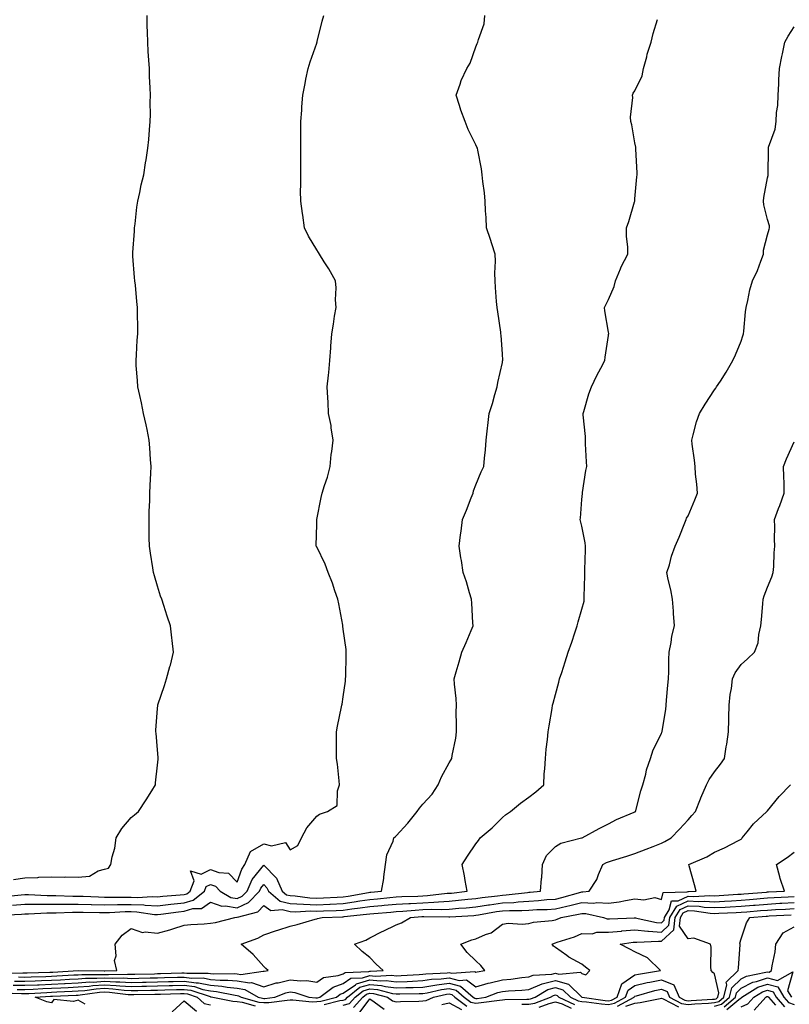
# Model space of a CAD drawing. Units: inches. Extents: x 902483 to 905123, y 7348058 to 7350698.
# Drawn here: x 904316 to 904606, y 7348569 to 7348940 of the extents above; entities that cross this region are included whole.
import ezdxf

# ---------------------------------------------------------------- set-up
doc = ezdxf.new("R2010")
doc.units = ezdxf.units.IN
doc.header["$MEASUREMENT"] = 0
doc.layers.add('Contour_90247348', color=7, linetype='Continuous', true_color=0x0eaaf1)

msp = doc.modelspace()

# ---------------------------------------------------------------- linework, layer by layer
at = {"layer": 'Contour_90247348'}
for points in [[(904310.15, 7348609.82, 3364), (904316.59, 7348610.46, 3364), (904318.05, 7348610.57, 3364), (904319.4, 7348610.57, 3364), (904326.41, 7348610.28, 3364), (904328.05, 7348610.29, 3364), (904329.68, 7348610.29, 3364), (904336.11, 7348609.98, 3364), (904338.05, 7348609.98, 3364), (904340.04, 7348609.93, 3364), (904345.8, 7348609.67, 3364), (904348.05, 7348609.62, 3364), (904350.32, 7348609.65, 3364), (904355.69, 7348609.56, 3364), (904358.05, 7348609.6, 3364), (904360.47, 7348609.5, 3364), (904365.97, 7348609.84, 3364), (904368.05, 7348609.73, 3364), (904370.02, 7348609.95, 3364), (904376.58, 7348610.45, 3364), (904378.05, 7348610.6, 3364), (904379.07, 7348610.9, 3364), (904380.31, 7348611.92, 3364), (904381.83, 7348615.7, 3364), (904380.5, 7348619.47, 3364), (904384.46, 7348618.33, 3364), (904388.05, 7348619.98, 3364), (904391.1, 7348618.87, 3364), (904394.82, 7348618.69, 3364), (904398.05, 7348615.24, 3364), (904399.76, 7348620.21, 3364), (904401.01, 7348621.92, 3364), (904403.14, 7348626.83, 3364), (904408.05, 7348629.76, 3364), (904411.02, 7348628.95, 3364), (904416.28, 7348630.15, 3364), (904418.05, 7348627.46, 3364), (904420.89, 7348629.08, 3364), (904422.27, 7348631.92, 3364), (904424.28, 7348635.69, 3364), (904428.05, 7348640.15, 3364), (904429.09, 7348640.88, 3364), (904432.14, 7348641.92, 3364), (904435.78, 7348644.19, 3364), (904435.83, 7348649.7, 3364), (904436.69, 7348651.92, 3364), (904436.48, 7348653.49, 3364), (904435.86, 7348659.73, 3364), (904435.55, 7348661.92, 3364), (904435.54, 7348664.43, 3364), (904435.49, 7348669.36, 3364), (904435.49, 7348671.92, 3364), (904435.9, 7348674.07, 3364), (904437.45, 7348681.32, 3364), (904437.57, 7348681.92, 3364), (904437.65, 7348682.32, 3364), (904438.05, 7348685.07, 3364), (904438.9, 7348691.07, 3364), (904438.96, 7348691.92, 3364), (904438.97, 7348692.84, 3364), (904439.16, 7348700.81, 3364), (904439.17, 7348701.92, 3364), (904439.13, 7348703, 3364), (904438.05, 7348710.66, 3364), (904437.9, 7348711.77, 3364), (904437.87, 7348711.92, 3364), (904437.84, 7348712.13, 3364), (904436.36, 7348720.23, 3364), (904436.02, 7348721.92, 3364), (904434.9, 7348725.07, 3364), (904434.04, 7348727.91, 3364), (904432.35, 7348731.92, 3364), (904431.29, 7348735.16, 3364), (904428.05, 7348741.6, 3364), (904427.95, 7348741.82, 3364), (904427.9, 7348741.92, 3364), (904427.89, 7348742.08, 3364), (904428.05, 7348750.16, 3364), (904428.09, 7348751.88, 3364), (904428.09, 7348751.92, 3364), (904428.1, 7348751.97, 3364), (904429.75, 7348760.22, 3364), (904430.07, 7348761.92, 3364), (904430.96, 7348764.83, 3364), (904432.1, 7348767.87, 3364), (904433.11, 7348771.92, 3364), (904433.55, 7348776.42, 3364), (904433.74, 7348777.61, 3364), (904434.23, 7348781.92, 3364), (904433.5, 7348786.47, 3364), (904433.47, 7348787.34, 3364), (904432.5, 7348791.92, 3364), (904432.31, 7348796.18, 3364), (904432.21, 7348797.76, 3364), (904432.01, 7348801.92, 3364), (904432.44, 7348806.31, 3364), (904432.65, 7348807.32, 3364), (904433, 7348811.92, 3364), (904433.34, 7348816.63, 3364), (904433.37, 7348817.24, 3364), (904433.7, 7348821.92, 3364), (904434.4, 7348825.57, 3364), (904434.76, 7348828.63, 3364), (904435.33, 7348831.92, 3364), (904435.17, 7348834.8, 3364), (904435.37, 7348839.24, 3364), (904435.17, 7348841.92, 3364), (904432.56, 7348846.43, 3364), (904430.9, 7348849.07, 3364), (904429.15, 7348851.92, 3364), (904428.71, 7348852.58, 3364), (904428.05, 7348853.63, 3364), (904424.95, 7348858.82, 3364), (904423.49, 7348861.92, 3364), (904422.77, 7348866.64, 3364), (904422.69, 7348867.28, 3364), (904422.01, 7348871.92, 3364), (904421.99, 7348875.86, 3364), (904422.02, 7348877.95, 3364), (904422.01, 7348881.92, 3364), (904422.02, 7348885.89, 3364), (904422.03, 7348887.94, 3364), (904422.06, 7348891.92, 3364), (904422.07, 7348895.94, 3364), (904422.07, 7348897.9, 3364), (904422.08, 7348901.92, 3364), (904422.39, 7348906.26, 3364), (904422.46, 7348907.51, 3364), (904422.77, 7348911.92, 3364), (904423.65, 7348916.32, 3364), (904424.01, 7348917.88, 3364), (904424.85, 7348921.92, 3364), (904425.55, 7348924.42, 3364), (904428.05, 7348931.52, 3364), (904428.15, 7348931.82, 3364), (904428.19, 7348931.92, 3364), (904428.24, 7348932.11, 3364), (904430.12, 7348939.85, 3364), (904430.76, 7348941.92, 3364)], [(904313.39, 7348606.58, 3363), (904318.05, 7348606.92, 3363), (904323.02, 7348606.95, 3363), (904323.08, 7348606.95, 3363), (904328.05, 7348606.98, 3363), (904332.99, 7348606.98, 3363), (904333.1, 7348606.97, 3363), (904338.05, 7348606.97, 3363), (904342.97, 7348606.84, 3363), (904343.13, 7348606.84, 3363), (904348.05, 7348606.71, 3363), (904352.93, 7348606.8, 3363), (904353.16, 7348606.81, 3363), (904358.05, 7348606.9, 3363), (904362.83, 7348606.7, 3363), (904363.35, 7348606.62, 3363), (904368.05, 7348606.38, 3363), (904373.05, 7348606.92, 3363), (904378.05, 7348607.43, 3363), (904381.51, 7348608.46, 3363), (904385.7, 7348611.92, 3363), (904386.37, 7348613.6, 3363), (904388.05, 7348614.37, 3363), (904389.85, 7348613.72, 3363), (904391.59, 7348611.92, 3363), (904395.64, 7348609.51, 3363), (904398.05, 7348609.09, 3363), (904399.97, 7348610, 3363), (904401.78, 7348611.92, 3363), (904403.77, 7348616.2, 3363), (904408.05, 7348621.62, 3363), (904412.9, 7348616.77, 3363), (904415.01, 7348611.92, 3363), (904416.65, 7348610.52, 3363), (904418.05, 7348610.17, 3363), (904419.89, 7348610.08, 3363), (904425.44, 7348609.31, 3363), (904428.05, 7348609.21, 3363), (904430.63, 7348609.34, 3363), (904435.78, 7348609.65, 3363), (904438.05, 7348609.77, 3363), (904439.94, 7348610.03, 3363), (904447.54, 7348611.41, 3363), (904448.05, 7348611.49, 3363), (904448.45, 7348611.52, 3363), (904452.49, 7348611.92, 3363), (904453.33, 7348616.64, 3363), (904453.35, 7348617.22, 3363), (904454.02, 7348621.92, 3363), (904454.44, 7348625.53, 3363), (904456.83, 7348630.7, 3363), (904457.11, 7348631.92, 3363), (904457.66, 7348632.31, 3363), (904458.05, 7348632.71, 3363), (904462.44, 7348637.53, 3363), (904465.89, 7348641.92, 3363), (904466.8, 7348643.17, 3363), (904468.05, 7348644.64, 3363), (904471.53, 7348648.44, 3363), (904473.85, 7348651.92, 3363), (904475.07, 7348654.9, 3363), (904478.05, 7348660.21, 3363), (904478.68, 7348661.29, 3363), (904479.02, 7348661.92, 3363), (904479.15, 7348663.02, 3363), (904480.48, 7348669.49, 3363), (904480.71, 7348671.92, 3363), (904480.82, 7348674.69, 3363), (904480.69, 7348679.28, 3363), (904480.81, 7348681.92, 3363), (904480.67, 7348684.54, 3363), (904480.04, 7348689.93, 3363), (904479.92, 7348691.92, 3363), (904480.68, 7348694.55, 3363), (904481.71, 7348698.26, 3363), (904482.79, 7348701.92, 3363), (904484.38, 7348705.59, 3363), (904486.28, 7348710.15, 3363), (904487.03, 7348711.92, 3363), (904486.96, 7348713.01, 3363), (904486.5, 7348720.37, 3363), (904486.4, 7348721.92, 3363), (904485.64, 7348724.33, 3363), (904484.56, 7348728.43, 3363), (904483.27, 7348731.92, 3363), (904482.58, 7348736.45, 3363), (904482.44, 7348737.53, 3363), (904481.79, 7348741.92, 3363), (904482.32, 7348746.19, 3363), (904482.47, 7348747.5, 3363), (904483.03, 7348751.92, 3363), (904484.5, 7348755.47, 3363), (904486.32, 7348760.19, 3363), (904487.01, 7348761.92, 3363), (904487.23, 7348762.74, 3363), (904488.05, 7348764.99, 3363), (904490.07, 7348769.9, 3363), (904491.02, 7348771.92, 3363), (904491.27, 7348775.14, 3363), (904491.69, 7348778.28, 3363), (904491.94, 7348781.92, 3363), (904492.47, 7348786.34, 3363), (904492.61, 7348787.36, 3363), (904493.13, 7348791.92, 3363), (904494.32, 7348795.65, 3363), (904495.21, 7348799.08, 3363), (904496.04, 7348801.92, 3363), (904496.38, 7348803.59, 3363), (904498.05, 7348811.16, 3363), (904498.16, 7348811.81, 3363), (904498.17, 7348811.92, 3363), (904498.17, 7348812.04, 3363), (904498.05, 7348814.29, 3363), (904497.55, 7348821.42, 3363), (904497.53, 7348821.92, 3363), (904497.45, 7348822.52, 3363), (904496.31, 7348830.18, 3363), (904496.09, 7348831.92, 3363), (904495.89, 7348834.08, 3363), (904495.51, 7348839.38, 3363), (904495.29, 7348841.92, 3363), (904495.17, 7348844.8, 3363), (904495.52, 7348849.39, 3363), (904495.39, 7348851.92, 3363), (904494.12, 7348855.85, 3363), (904493.63, 7348857.5, 3363), (904492.07, 7348861.92, 3363), (904491.95, 7348865.82, 3363), (904491.68, 7348868.29, 3363), (904491.54, 7348871.92, 3363), (904491.26, 7348875.13, 3363), (904490.66, 7348879.31, 3363), (904490.42, 7348881.92, 3363), (904490.23, 7348884.1, 3363), (904488.77, 7348891.2, 3363), (904488.69, 7348891.92, 3363), (904488.45, 7348892.32, 3363), (904488.05, 7348893.15, 3363), (904485.1, 7348898.97, 3363), (904484, 7348901.92, 3363), (904482.4, 7348906.27, 3363), (904481.91, 7348908.06, 3363), (904480.67, 7348911.92, 3363), (904482.18, 7348916.05, 3363), (904482.56, 7348917.41, 3363), (904484.68, 7348921.92, 3363), (904485.94, 7348924.03, 3363), (904488.05, 7348930.11, 3363), (904488.58, 7348931.39, 3363), (904488.85, 7348931.92, 3363), (904489.01, 7348932.88, 3363), (904491.17, 7348938.8, 3363), (904491.49, 7348941.92, 3363)], [(904313.76, 7348616.21, 3365), (904318.05, 7348616.94, 3365), (904322.93, 7348617.04, 3365), (904323.22, 7348617.09, 3365), (904328.05, 7348617.22, 3365), (904332.83, 7348617.14, 3365), (904333.35, 7348617.22, 3365), (904338.05, 7348617.12, 3365), (904342.42, 7348617.55, 3365), (904345.6, 7348619.47, 3365), (904348.05, 7348620.13, 3365), (904349.48, 7348620.49, 3365), (904350.41, 7348621.92, 3365), (904350.93, 7348624.8, 3365), (904351.92, 7348628.05, 3365), (904352.41, 7348631.92, 3365), (904354.51, 7348635.46, 3365), (904358.05, 7348639.66, 3365), (904359.33, 7348640.64, 3365), (904360.84, 7348641.92, 3365), (904363.72, 7348646.25, 3365), (904365.87, 7348649.74, 3365), (904367.24, 7348651.92, 3365), (904367.31, 7348652.66, 3365), (904368.05, 7348659.42, 3365), (904368.29, 7348661.68, 3365), (904368.32, 7348661.92, 3365), (904368.32, 7348662.19, 3365), (904368.05, 7348665.13, 3365), (904367.5, 7348671.37, 3365), (904367.43, 7348671.92, 3365), (904367.45, 7348672.52, 3365), (904368.05, 7348680.76, 3365), (904368.13, 7348681.84, 3365), (904368.14, 7348681.92, 3365), (904368.18, 7348682.05, 3365), (904370.6, 7348689.37, 3365), (904371.47, 7348691.92, 3365), (904372.73, 7348696.6, 3365), (904372.87, 7348697.1, 3365), (904374.07, 7348701.92, 3365), (904373.56, 7348706.41, 3365), (904373.45, 7348707.32, 3365), (904372.93, 7348711.92, 3365), (904371.62, 7348715.49, 3365), (904370.39, 7348719.58, 3365), (904369.61, 7348721.92, 3365), (904369.21, 7348723.08, 3365), (904368.05, 7348726.8, 3365), (904366.84, 7348730.71, 3365), (904366.53, 7348731.92, 3365), (904366.26, 7348733.71, 3365), (904365.37, 7348739.24, 3365), (904364.98, 7348741.92, 3365), (904364.93, 7348745.04, 3365), (904364.9, 7348748.77, 3365), (904364.85, 7348751.92, 3365), (904364.92, 7348755.05, 3365), (904365.1, 7348758.97, 3365), (904365.18, 7348761.92, 3365), (904365.25, 7348764.72, 3365), (904365.5, 7348769.37, 3365), (904365.57, 7348771.92, 3365), (904365.36, 7348774.61, 3365), (904365.14, 7348779.01, 3365), (904364.9, 7348781.92, 3365), (904364.08, 7348785.89, 3365), (904363.77, 7348787.64, 3365), (904362.8, 7348791.92, 3365), (904362.01, 7348795.88, 3365), (904361.3, 7348798.67, 3365), (904360.59, 7348801.92, 3365), (904360.51, 7348804.38, 3365), (904360.01, 7348809.96, 3365), (904359.94, 7348811.92, 3365), (904360.11, 7348813.98, 3365), (904360.35, 7348819.62, 3365), (904360.55, 7348821.92, 3365), (904360.56, 7348824.43, 3365), (904360.53, 7348829.44, 3365), (904360.54, 7348831.92, 3365), (904360.25, 7348834.12, 3365), (904359.67, 7348840.3, 3365), (904359.46, 7348841.92, 3365), (904359.33, 7348843.2, 3365), (904358.78, 7348851.19, 3365), (904358.71, 7348851.92, 3365), (904358.76, 7348852.63, 3365), (904359.29, 7348860.68, 3365), (904359.37, 7348861.92, 3365), (904359.59, 7348863.46, 3365), (904360.25, 7348869.72, 3365), (904360.59, 7348871.92, 3365), (904361.33, 7348875.2, 3365), (904361.92, 7348878.05, 3365), (904362.83, 7348881.92, 3365), (904363.53, 7348886.44, 3365), (904363.69, 7348887.56, 3365), (904364.35, 7348891.92, 3365), (904364.71, 7348895.26, 3365), (904364.98, 7348898.85, 3365), (904365.28, 7348901.92, 3365), (904365.34, 7348904.63, 3365), (904365.27, 7348909.14, 3365), (904365.33, 7348911.92, 3365), (904365.28, 7348914.69, 3365), (904365.04, 7348918.91, 3365), (904365, 7348921.92, 3365), (904364.81, 7348925.16, 3365), (904364.52, 7348928.39, 3365), (904364.36, 7348931.92, 3365), (904364.27, 7348935.7, 3365), (904364.14, 7348938.01, 3365), (904364.06, 7348941.92, 3365)], [(904308.99, 7348602.86, 3362), (904316.8, 7348603.17, 3362), (904318.05, 7348603.27, 3362), (904319.41, 7348603.28, 3362), (904326.32, 7348603.65, 3362), (904328.05, 7348603.66, 3362), (904329.79, 7348603.66, 3362), (904336, 7348603.97, 3362), (904338.05, 7348603.97, 3362), (904340.05, 7348603.92, 3362), (904346.11, 7348603.86, 3362), (904348.05, 7348603.81, 3362), (904349.98, 7348603.85, 3362), (904355.82, 7348604.15, 3362), (904358.05, 7348604.19, 3362), (904360.23, 7348604.1, 3362), (904366.88, 7348603.09, 3362), (904368.05, 7348603.03, 3362), (904369.29, 7348603.16, 3362), (904375.92, 7348604.05, 3362), (904378.05, 7348604.27, 3362), (904381.4, 7348605.27, 3362), (904384.65, 7348605.32, 3362), (904388.05, 7348607.72, 3362), (904392.28, 7348606.15, 3362), (904393.66, 7348606.31, 3362), (904398.05, 7348605.54, 3362), (904402.38, 7348607.59, 3362), (904406.45, 7348611.92, 3362), (904406.96, 7348613.01, 3362), (904408.05, 7348614.4, 3362), (904409.29, 7348613.16, 3362), (904409.83, 7348611.92, 3362), (904414.28, 7348608.15, 3362), (904418.05, 7348607.18, 3362), (904423.02, 7348606.95, 3362), (904423.07, 7348606.94, 3362), (904428.05, 7348606.75, 3362), (904432.97, 7348607, 3362), (904433.14, 7348607.01, 3362), (904438.05, 7348607.25, 3362), (904442.15, 7348607.82, 3362), (904444.35, 7348608.22, 3362), (904448.05, 7348608.78, 3362), (904450.94, 7348609.03, 3362), (904455.62, 7348609.49, 3362), (904458.05, 7348609.72, 3362), (904460.13, 7348609.84, 3362), (904466.14, 7348610.01, 3362), (904468.05, 7348610.12, 3362), (904469.77, 7348610.2, 3362), (904477.18, 7348611.05, 3362), (904478.05, 7348611.09, 3362), (904478.81, 7348611.16, 3362), (904484.82, 7348611.92, 3362), (904484.04, 7348615.93, 3362), (904483.81, 7348617.68, 3362), (904482.84, 7348621.92, 3362), (904484.89, 7348625.08, 3362), (904488.05, 7348629.76, 3362), (904489, 7348630.97, 3362), (904489.64, 7348631.92, 3362), (904494.19, 7348635.78, 3362), (904498.05, 7348639.61, 3362), (904499.27, 7348640.7, 3362), (904501.09, 7348641.92, 3362), (904504.88, 7348645.09, 3362), (904508.05, 7348647.3, 3362), (904510.7, 7348649.27, 3362), (904513.64, 7348651.92, 3362), (904513.87, 7348656.1, 3362), (904514.05, 7348657.92, 3362), (904514.29, 7348661.92, 3362), (904514.57, 7348665.4, 3362), (904515.11, 7348668.98, 3362), (904515.37, 7348671.92, 3362), (904515.75, 7348674.22, 3362), (904516.79, 7348680.66, 3362), (904516.99, 7348681.92, 3362), (904517.2, 7348682.77, 3362), (904518.05, 7348686.01, 3362), (904519.29, 7348690.68, 3362), (904519.65, 7348691.92, 3362), (904520.42, 7348694.29, 3362), (904521.71, 7348698.26, 3362), (904522.9, 7348701.92, 3362), (904524.27, 7348705.7, 3362), (904525.32, 7348709.19, 3362), (904526.22, 7348711.92, 3362), (904526.62, 7348713.35, 3362), (904528.05, 7348718.11, 3362), (904528.84, 7348721.13, 3362), (904528.93, 7348721.92, 3362), (904528.89, 7348722.76, 3362), (904529.12, 7348730.85, 3362), (904529.09, 7348731.92, 3362), (904529.11, 7348732.98, 3362), (904529.39, 7348740.58, 3362), (904529.43, 7348741.92, 3362), (904529.32, 7348743.19, 3362), (904528.05, 7348749.51, 3362), (904527.56, 7348751.43, 3362), (904527.42, 7348751.92, 3362), (904527.47, 7348752.5, 3362), (904528.05, 7348759.45, 3362), (904528.21, 7348761.76, 3362), (904528.22, 7348761.92, 3362), (904528.26, 7348762.13, 3362), (904529.57, 7348770.4, 3362), (904529.87, 7348771.92, 3362), (904529.78, 7348773.65, 3362), (904529.45, 7348780.52, 3362), (904529.37, 7348781.92, 3362), (904529.4, 7348783.27, 3362), (904528.52, 7348791.45, 3362), (904528.53, 7348791.92, 3362), (904528.79, 7348792.66, 3362), (904530.65, 7348799.32, 3362), (904531.72, 7348801.92, 3362), (904533.67, 7348806.3, 3362), (904535.19, 7348809.06, 3362), (904536.67, 7348811.92, 3362), (904536.77, 7348813.2, 3362), (904538.05, 7348821.3, 3362), (904538.12, 7348821.85, 3362), (904538.14, 7348821.92, 3362), (904538.14, 7348822.01, 3362), (904538.05, 7348822.53, 3362), (904536.7, 7348830.57, 3362), (904536.55, 7348831.92, 3362), (904537.05, 7348832.92, 3362), (904538.05, 7348834.91, 3362), (904540.23, 7348839.74, 3362), (904540.73, 7348841.92, 3362), (904542.57, 7348846.44, 3362), (904542.81, 7348847.16, 3362), (904545.37, 7348851.92, 3362), (904545.34, 7348854.63, 3362), (904544.84, 7348858.71, 3362), (904544.8, 7348861.92, 3362), (904545.71, 7348864.26, 3362), (904547.88, 7348871.75, 3362), (904547.94, 7348871.92, 3362), (904547.97, 7348872, 3362), (904548.05, 7348872.88, 3362), (904548.81, 7348881.16, 3362), (904548.86, 7348881.92, 3362), (904548.82, 7348882.69, 3362), (904548.43, 7348891.54, 3362), (904548.41, 7348891.92, 3362), (904548.41, 7348892.28, 3362), (904548.05, 7348893.97, 3362), (904546.86, 7348900.73, 3362), (904546.45, 7348901.92, 3362), (904546.33, 7348903.64, 3362), (904547.22, 7348911.09, 3362), (904547.13, 7348911.92, 3362), (904547.37, 7348912.6, 3362), (904548.05, 7348913.49, 3362), (904550.75, 7348919.22, 3362), (904551.32, 7348921.92, 3362), (904552.5, 7348926.37, 3362), (904552.67, 7348927.3, 3362), (904554.19, 7348931.92, 3362), (904554.86, 7348935.11, 3362), (904556.5, 7348940.37, 3362)], [(904309.12, 7348580.85, 3361), (904317.21, 7348581.08, 3361), (904318.05, 7348581.07, 3361), (904318.87, 7348581.1, 3361), (904327.44, 7348581.31, 3361), (904328.05, 7348581.34, 3361), (904328.61, 7348581.36, 3361), (904338.06, 7348581.91, 3361), (904347.95, 7348581.82, 3361), (904348.05, 7348581.83, 3361), (904348.14, 7348581.83, 3361), (904352.72, 7348581.92, 3361), (904351.83, 7348585.7, 3361), (904352.42, 7348587.55, 3361), (904352.03, 7348591.92, 3361), (904354.64, 7348595.33, 3361), (904358.05, 7348597.78, 3361), (904362.41, 7348596.28, 3361), (904363.39, 7348596.58, 3361), (904368.05, 7348596.02, 3361), (904372.72, 7348597.25, 3361), (904373.83, 7348597.7, 3361), (904378.05, 7348599.09, 3361), (904380.61, 7348599.36, 3361), (904385.66, 7348599.53, 3361), (904388.05, 7348599.76, 3361), (904389.87, 7348600.1, 3361), (904397.16, 7348601.92, 3361), (904397.96, 7348602.01, 3361), (904398.05, 7348602, 3361), (904398.2, 7348602.07, 3361), (904405.89, 7348604.08, 3361), (904408.05, 7348606.48, 3361), (904410.71, 7348604.58, 3361), (904415, 7348604.97, 3361), (904418.05, 7348604.19, 3361), (904420.22, 7348604.09, 3361), (904425.58, 7348604.39, 3361), (904428.05, 7348604.3, 3361), (904430.55, 7348604.42, 3361), (904435.36, 7348604.61, 3361), (904438.05, 7348604.74, 3361), (904441.33, 7348605.2, 3361), (904444.45, 7348605.52, 3361), (904448.05, 7348606.07, 3361), (904452.6, 7348606.47, 3361), (904453.43, 7348606.54, 3361), (904458.05, 7348606.96, 3361), (904462.74, 7348607.23, 3361), (904463.38, 7348607.25, 3361), (904468.05, 7348607.51, 3361), (904472.27, 7348607.7, 3361), (904474.03, 7348607.9, 3361), (904478.05, 7348608.11, 3361), (904481.55, 7348608.42, 3361), (904484.99, 7348608.86, 3361), (904488.05, 7348609.16, 3361), (904490.45, 7348609.52, 3361), (904496.27, 7348610.14, 3361), (904498.05, 7348610.39, 3361), (904499.51, 7348610.46, 3361), (904507.55, 7348611.42, 3361), (904508.05, 7348611.45, 3361), (904508.49, 7348611.48, 3361), (904512.39, 7348611.92, 3361), (904512.82, 7348616.69, 3361), (904512.94, 7348617.03, 3361), (904513.19, 7348621.92, 3361), (904514.66, 7348625.31, 3361), (904518.05, 7348628.66, 3361), (904520.07, 7348629.9, 3361), (904527.91, 7348631.92, 3361), (904528.02, 7348631.95, 3361), (904528.05, 7348631.96, 3361), (904528.15, 7348632.02, 3361), (904534.51, 7348635.46, 3361), (904538.05, 7348637.19, 3361), (904541.08, 7348638.89, 3361), (904547.73, 7348641.6, 3361), (904548.05, 7348641.75, 3361), (904548.15, 7348641.82, 3361), (904548.26, 7348641.92, 3361), (904548.34, 7348642.21, 3361), (904550.3, 7348649.67, 3361), (904551.02, 7348651.92, 3361), (904552.12, 7348655.99, 3361), (904552.42, 7348657.55, 3361), (904553.87, 7348661.92, 3361), (904554.85, 7348665.12, 3361), (904558.05, 7348671.27, 3361), (904558.23, 7348671.74, 3361), (904558.31, 7348671.92, 3361), (904558.35, 7348672.22, 3361), (904559.68, 7348680.29, 3361), (904559.83, 7348681.92, 3361), (904559.98, 7348683.85, 3361), (904560.44, 7348689.53, 3361), (904560.63, 7348691.92, 3361), (904560.76, 7348694.63, 3361), (904560.8, 7348699.17, 3361), (904560.94, 7348701.92, 3361), (904561.67, 7348705.54, 3361), (904561.99, 7348707.98, 3361), (904562.95, 7348711.92, 3361), (904562.64, 7348716.51, 3361), (904562.54, 7348717.43, 3361), (904562.21, 7348721.92, 3361), (904561.57, 7348725.44, 3361), (904560.59, 7348729.38, 3361), (904560.08, 7348731.92, 3361), (904561.01, 7348734.88, 3361), (904561.87, 7348738.1, 3361), (904563.26, 7348741.92, 3361), (904564.67, 7348745.3, 3361), (904566.86, 7348750.73, 3361), (904567.35, 7348751.92, 3361), (904567.53, 7348752.44, 3361), (904568.05, 7348753.32, 3361), (904570.59, 7348759.38, 3361), (904571.59, 7348761.92, 3361), (904571.38, 7348765.25, 3361), (904570.92, 7348769.05, 3361), (904570.71, 7348771.92, 3361), (904570.51, 7348774.38, 3361), (904569.58, 7348780.39, 3361), (904569.44, 7348781.92, 3361), (904570.04, 7348783.91, 3361), (904571.22, 7348788.75, 3361), (904572.37, 7348791.92, 3361), (904574.56, 7348795.41, 3361), (904578.05, 7348800.8, 3361), (904578.52, 7348801.45, 3361), (904578.84, 7348801.92, 3361), (904580.26, 7348804.13, 3361), (904582.49, 7348807.48, 3361), (904584.98, 7348811.92, 3361), (904585.95, 7348814.02, 3361), (904588.05, 7348819.23, 3361), (904588.74, 7348821.23, 3361), (904588.96, 7348821.92, 3361), (904589.13, 7348823, 3361), (904589.69, 7348830.28, 3361), (904589.97, 7348831.92, 3361), (904590.62, 7348834.49, 3361), (904591.4, 7348838.57, 3361), (904592.39, 7348841.92, 3361), (904594.19, 7348845.78, 3361), (904595.45, 7348849.32, 3361), (904596.49, 7348851.92, 3361), (904596.54, 7348853.43, 3361), (904598.05, 7348859.2, 3361), (904598.62, 7348861.35, 3361), (904598.76, 7348861.92, 3361), (904598.76, 7348862.63, 3361), (904598.05, 7348865.01, 3361), (904596.64, 7348870.51, 3361), (904596.51, 7348871.92, 3361), (904596.68, 7348873.29, 3361), (904598.05, 7348880.81, 3361), (904598.29, 7348881.68, 3361), (904598.31, 7348881.92, 3361), (904598.32, 7348882.19, 3361), (904598.36, 7348891.61, 3361), (904598.38, 7348891.92, 3361), (904598.46, 7348892.34, 3361), (904600.93, 7348899.04, 3361), (904601.32, 7348901.92, 3361), (904601.47, 7348905.34, 3361), (904601.91, 7348908.06, 3361), (904602.04, 7348911.92, 3361), (904602.25, 7348916.12, 3361), (904602.29, 7348917.68, 3361), (904602.53, 7348921.92, 3361), (904603.43, 7348926.54, 3361), (904603.68, 7348927.55, 3361), (904604.6, 7348931.92, 3361), (904605.84, 7348934.13, 3361), (904608.05, 7348937.64, 3361)], [(904315.65, 7348579.52, 3360), (904318.05, 7348579.51, 3360), (904320.36, 7348579.61, 3360), (904325.87, 7348579.74, 3360), (904328.05, 7348579.83, 3360), (904330.04, 7348579.93, 3360), (904336.42, 7348580.29, 3360), (904338.05, 7348580.38, 3360), (904339.49, 7348580.48, 3360), (904346.55, 7348580.42, 3360), (904348.05, 7348580.51, 3360), (904349.52, 7348580.45, 3360), (904356.72, 7348580.59, 3360), (904358.05, 7348580.52, 3360), (904359.43, 7348580.54, 3360), (904366.89, 7348580.76, 3360), (904368.05, 7348580.78, 3360), (904369.15, 7348580.82, 3360), (904377.17, 7348581.04, 3360), (904378.05, 7348581.06, 3360), (904379.05, 7348580.92, 3360), (904387.1, 7348580.97, 3360), (904388.05, 7348580.78, 3360), (904389.29, 7348580.68, 3360), (904396.97, 7348580.84, 3360), (904398.05, 7348580.73, 3360), (904399.46, 7348580.51, 3360), (904407.85, 7348581.72, 3360), (904408.05, 7348581.66, 3360), (904408.26, 7348581.71, 3360), (904409.72, 7348581.92, 3360), (904408.87, 7348582.74, 3360), (904408.05, 7348583.49, 3360), (904404.15, 7348588.02, 3360), (904399.55, 7348591.92, 3360), (904405.81, 7348594.16, 3360), (904408.05, 7348595.46, 3360), (904412.88, 7348597.09, 3360), (904413.35, 7348597.22, 3360), (904418.05, 7348598.69, 3360), (904420.63, 7348599.34, 3360), (904427.44, 7348601.31, 3360), (904428.05, 7348601.47, 3360), (904428.4, 7348601.57, 3360), (904430.09, 7348601.92, 3360), (904437.76, 7348602.21, 3360), (904438.05, 7348602.23, 3360), (904438.41, 7348602.28, 3360), (904446.8, 7348603.17, 3360), (904448.05, 7348603.36, 3360), (904449.62, 7348603.49, 3360), (904455.96, 7348604.01, 3360), (904458.05, 7348604.21, 3360), (904460.48, 7348604.35, 3360), (904465.22, 7348604.75, 3360), (904468.05, 7348604.91, 3360), (904471.17, 7348605.05, 3360), (904475, 7348604.97, 3360), (904478.05, 7348605.12, 3360), (904481.58, 7348605.45, 3360), (904484.36, 7348605.61, 3360), (904488.05, 7348605.97, 3360), (904492.82, 7348606.69, 3360), (904493.21, 7348606.76, 3360), (904498.05, 7348607.44, 3360), (904502.32, 7348607.65, 3360), (904503.97, 7348607.84, 3360), (904508.05, 7348608.07, 3360), (904511.66, 7348608.31, 3360), (904514.8, 7348608.67, 3360), (904518.05, 7348608.91, 3360), (904520.51, 7348609.46, 3360), (904527.6, 7348611.47, 3360), (904528.05, 7348611.58, 3360), (904528.4, 7348611.57, 3360), (904530.84, 7348611.92, 3360), (904533.65, 7348616.32, 3360), (904534.29, 7348618.16, 3360), (904535.96, 7348621.92, 3360), (904537.29, 7348622.68, 3360), (904538.05, 7348622.97, 3360), (904539.61, 7348623.48, 3360), (904544.94, 7348625.03, 3360), (904548.05, 7348626.11, 3360), (904552.24, 7348627.73, 3360), (904554.85, 7348628.72, 3360), (904558.05, 7348629.95, 3360), (904559.36, 7348630.61, 3360), (904561.74, 7348631.92, 3360), (904564.78, 7348635.19, 3360), (904568.05, 7348638.8, 3360), (904569.54, 7348640.43, 3360), (904570.87, 7348641.92, 3360), (904572.74, 7348646.61, 3360), (904572.91, 7348647.06, 3360), (904575, 7348651.92, 3360), (904576.02, 7348653.95, 3360), (904578.05, 7348656.82, 3360), (904580.26, 7348659.71, 3360), (904581.75, 7348661.92, 3360), (904582.43, 7348666.3, 3360), (904582.67, 7348667.3, 3360), (904583.26, 7348671.92, 3360), (904583.42, 7348676.55, 3360), (904583.44, 7348677.31, 3360), (904583.59, 7348681.92, 3360), (904584, 7348685.97, 3360), (904584.42, 7348688.29, 3360), (904584.84, 7348691.92, 3360), (904585.83, 7348694.14, 3360), (904588.05, 7348697.32, 3360), (904590.49, 7348699.48, 3360), (904593.13, 7348701.92, 3360), (904594.44, 7348705.53, 3360), (904594.72, 7348708.59, 3360), (904595.53, 7348711.92, 3360), (904595.73, 7348714.24, 3360), (904596.25, 7348720.12, 3360), (904596.4, 7348721.92, 3360), (904596.74, 7348723.23, 3360), (904598.05, 7348726.47, 3360), (904599.63, 7348730.34, 3360), (904600.19, 7348731.92, 3360), (904600.42, 7348734.29, 3360), (904600.53, 7348739.44, 3360), (904600.81, 7348741.92, 3360), (904600.67, 7348744.54, 3360), (904600.75, 7348749.22, 3360), (904600.62, 7348751.92, 3360), (904602.2, 7348756.07, 3360), (904602.69, 7348757.28, 3360), (904604.33, 7348761.92, 3360), (904604.25, 7348765.72, 3360), (904604.13, 7348768, 3360), (904604.06, 7348771.92, 3360), (904605.17, 7348774.8, 3360), (904608.05, 7348781.19, 3360)], [(904314.09, 7348577.96, 3359), (904318.05, 7348577.95, 3359), (904321.87, 7348578.1, 3359), (904324.3, 7348578.17, 3359), (904328.05, 7348578.31, 3359), (904331.48, 7348578.49, 3359), (904334.81, 7348578.68, 3359), (904338.05, 7348578.85, 3359), (904340.92, 7348579.05, 3359), (904345.15, 7348579.02, 3359), (904348.05, 7348579.2, 3359), (904350.91, 7348579.06, 3359), (904355.28, 7348579.15, 3359), (904358.05, 7348579, 3359), (904360.92, 7348579.05, 3359), (904365.31, 7348579.18, 3359), (904368.05, 7348579.23, 3359), (904370.67, 7348579.3, 3359), (904375.57, 7348579.44, 3359), (904378.05, 7348579.51, 3359), (904380.85, 7348579.12, 3359), (904385.28, 7348579.15, 3359), (904388.05, 7348578.6, 3359), (904391.66, 7348578.31, 3359), (904394.5, 7348578.37, 3359), (904398.05, 7348578.01, 3359), (904402.7, 7348577.27, 3359), (904403.52, 7348577.39, 3359), (904408.05, 7348575.86, 3359), (904412.71, 7348577.26, 3359), (904413.5, 7348577.37, 3359), (904418.05, 7348578.44, 3359), (904421.96, 7348578.01, 3359), (904424.33, 7348578.2, 3359), (904428.05, 7348577.57, 3359), (904430.67, 7348579.3, 3359), (904436.19, 7348580.06, 3359), (904438.05, 7348580.7, 3359), (904438.78, 7348581.19, 3359), (904447.71, 7348581.58, 3359), (904448.05, 7348581.68, 3359), (904448.31, 7348581.66, 3359), (904453.07, 7348581.92, 3359), (904450.5, 7348584.37, 3359), (904448.05, 7348586.91, 3359), (904445.22, 7348589.09, 3359), (904442.35, 7348591.92, 3359), (904446.52, 7348593.45, 3359), (904448.05, 7348594.27, 3359), (904452.75, 7348596.62, 3359), (904453.15, 7348596.82, 3359), (904458.05, 7348599.21, 3359), (904459.99, 7348599.98, 3359), (904463.46, 7348601.92, 3359), (904467.69, 7348602.28, 3359), (904468.05, 7348602.3, 3359), (904468.45, 7348602.32, 3359), (904477.84, 7348602.13, 3359), (904478.05, 7348602.14, 3359), (904478.29, 7348602.16, 3359), (904487.26, 7348602.71, 3359), (904488.05, 7348602.78, 3359), (904489.07, 7348602.94, 3359), (904495.8, 7348604.17, 3359), (904498.05, 7348604.49, 3359), (904500.75, 7348604.62, 3359), (904505.42, 7348604.55, 3359), (904508.05, 7348604.7, 3359), (904511.03, 7348604.9, 3359), (904514.97, 7348605, 3359), (904518.05, 7348605.22, 3359), (904522.32, 7348606.19, 3359), (904523.55, 7348606.42, 3359), (904528.05, 7348607.54, 3359), (904532.6, 7348607.37, 3359), (904533.66, 7348607.53, 3359), (904538.05, 7348607.29, 3359), (904542.14, 7348607.83, 3359), (904544.52, 7348608.39, 3359), (904548.05, 7348608.95, 3359), (904551.43, 7348608.54, 3359), (904555.57, 7348609.44, 3359), (904558.05, 7348608.78, 3359), (904558.67, 7348611.3, 3359), (904567.77, 7348611.64, 3359), (904568.05, 7348611.77, 3359), (904568.21, 7348611.76, 3359), (904571.12, 7348611.92, 3359), (904570.44, 7348614.31, 3359), (904568.53, 7348621.44, 3359), (904568.4, 7348621.92, 3359), (904575.17, 7348624.8, 3359), (904578.05, 7348626.51, 3359), (904581.81, 7348628.16, 3359), (904587.14, 7348631.01, 3359), (904588.05, 7348631.47, 3359), (904588.29, 7348631.68, 3359), (904588.53, 7348631.92, 3359), (904590.38, 7348634.25, 3359), (904592.68, 7348637.29, 3359), (904597.83, 7348641.92, 3359), (904597.93, 7348642.04, 3359), (904598.05, 7348642.18, 3359), (904602.46, 7348647.51, 3359), (904606.74, 7348651.92, 3359)], [(904313.56, 7348576.41, 3358), (904318.05, 7348576.39, 3358), (904322.71, 7348576.58, 3358), (904323.36, 7348576.61, 3358), (904328.05, 7348576.8, 3358), (904332.92, 7348577.05, 3358), (904333.19, 7348577.06, 3358), (904338.05, 7348577.32, 3358), (904342.34, 7348577.63, 3358), (904343.74, 7348577.61, 3358), (904348.05, 7348577.88, 3358), (904352.29, 7348577.68, 3358), (904353.84, 7348577.71, 3358), (904358.05, 7348577.48, 3358), (904362.41, 7348577.56, 3358), (904363.72, 7348577.59, 3358), (904368.05, 7348577.68, 3358), (904372.18, 7348577.79, 3358), (904373.98, 7348577.85, 3358), (904378.05, 7348577.96, 3358), (904382.65, 7348577.32, 3358), (904383.46, 7348577.33, 3358), (904388.05, 7348576.43, 3358), (904392.22, 7348576.09, 3358), (904394.3, 7348575.67, 3358), (904398.05, 7348575.28, 3358), (904400.95, 7348574.82, 3358), (904405.99, 7348571.92, 3358), (904407.61, 7348571.48, 3358), (904408.05, 7348571.42, 3358), (904408.53, 7348571.44, 3358), (904412.22, 7348571.92, 3358), (904416.42, 7348573.55, 3358), (904418.05, 7348573.93, 3358), (904419.86, 7348573.73, 3358), (904425.05, 7348571.92, 3358), (904427.78, 7348571.65, 3358), (904428.05, 7348571.66, 3358), (904428.29, 7348571.68, 3358), (904429.24, 7348571.92, 3358), (904434.23, 7348575.74, 3358), (904438.05, 7348577.06, 3358), (904440.95, 7348579.02, 3358), (904445.34, 7348579.21, 3358), (904448.05, 7348580.04, 3358), (904450.12, 7348579.85, 3358), (904456.32, 7348580.19, 3358), (904458.05, 7348579.98, 3358), (904459.92, 7348580.05, 3358), (904466.62, 7348580.49, 3358), (904468.05, 7348580.54, 3358), (904469.24, 7348580.73, 3358), (904477.26, 7348581.13, 3358), (904478.05, 7348581.23, 3358), (904479, 7348580.97, 3358), (904487.72, 7348581.59, 3358), (904488.05, 7348581.34, 3358), (904488.49, 7348581.48, 3358), (904491.38, 7348581.92, 3358), (904489.95, 7348583.82, 3358), (904488.05, 7348585.55, 3358), (904484.83, 7348588.7, 3358), (904482.4, 7348591.92, 3358), (904486.49, 7348593.48, 3358), (904488.05, 7348593.92, 3358), (904491.64, 7348595.51, 3358), (904493.83, 7348596.14, 3358), (904498.05, 7348599.42, 3358), (904500.18, 7348599.79, 3358), (904505.55, 7348599.42, 3358), (904508.05, 7348599.7, 3358), (904509.73, 7348600.24, 3358), (904516.89, 7348600.76, 3358), (904518.05, 7348601.01, 3358), (904518.72, 7348601.25, 3358), (904520.17, 7348601.92, 3358), (904526.79, 7348603.18, 3358), (904528.05, 7348603.5, 3358), (904529.57, 7348603.44, 3358), (904536.14, 7348601.92, 3358), (904537.58, 7348601.45, 3358), (904538.05, 7348601.45, 3358), (904538.48, 7348601.49, 3358), (904548, 7348601.87, 3358), (904548.05, 7348601.88, 3358), (904548.1, 7348601.87, 3358), (904556.2, 7348600.07, 3358), (904558.05, 7348599.94, 3358), (904559.08, 7348600.89, 3358), (904559.18, 7348601.92, 3358), (904560.98, 7348604.85, 3358), (904561.8, 7348608.17, 3358), (904564.4, 7348608.27, 3358), (904568.05, 7348609.96, 3358), (904570.1, 7348609.87, 3358), (904576.34, 7348610.21, 3358), (904578.05, 7348610.11, 3358), (904579.76, 7348610.21, 3358), (904586.84, 7348610.71, 3358), (904588.05, 7348610.78, 3358), (904589.1, 7348610.87, 3358), (904597.66, 7348611.53, 3358), (904598.05, 7348611.56, 3358), (904598.39, 7348611.58, 3358), (904604.38, 7348611.92, 3358), (904602.82, 7348616.69, 3358), (904602.68, 7348617.29, 3358), (904601.36, 7348621.92, 3358), (904605.39, 7348624.58, 3358), (904608.05, 7348626.52, 3358)], [(904315.13, 7348574.84, 3357), (904318.05, 7348574.83, 3357), (904321.08, 7348574.95, 3357), (904324.81, 7348575.16, 3357), (904328.05, 7348575.28, 3357), (904331.59, 7348575.46, 3357), (904334.38, 7348575.59, 3357), (904338.05, 7348575.78, 3357), (904342.21, 7348576.09, 3357), (904343.67, 7348576.3, 3357), (904348.05, 7348576.56, 3357), (904352.48, 7348576.35, 3357), (904353.78, 7348576.19, 3357), (904358.05, 7348575.95, 3357), (904362.16, 7348576.03, 3357), (904363.92, 7348576.05, 3357), (904368.05, 7348576.12, 3357), (904372.38, 7348576.25, 3357), (904373.68, 7348576.29, 3357), (904378.05, 7348576.41, 3357), (904382, 7348575.87, 3357), (904385.15, 7348574.82, 3357), (904388.05, 7348574.25, 3357), (904390.21, 7348574.08, 3357), (904397.34, 7348572.63, 3357), (904398.05, 7348572.56, 3357), (904398.6, 7348572.47, 3357), (904399.56, 7348571.92, 3357), (904406.21, 7348570.08, 3357), (904408.05, 7348569.87, 3357), (904410.03, 7348569.94, 3357), (904416.97, 7348570.84, 3357), (904418.05, 7348570.88, 3357), (904419.03, 7348570.94, 3357), (904426.33, 7348570.2, 3357), (904428.05, 7348570.28, 3357), (904429.57, 7348570.4, 3357), (904435.47, 7348571.92, 3357), (904436.93, 7348573.04, 3357), (904438.05, 7348573.42, 3357), (904442.66, 7348576.53, 3357), (904443.09, 7348576.88, 3357), (904448.05, 7348578.39, 3357), (904451.93, 7348578.04, 3357), (904454.3, 7348578.17, 3357), (904458.05, 7348577.71, 3357), (904462.12, 7348577.85, 3357), (904464.11, 7348577.98, 3357), (904468.05, 7348578.14, 3357), (904471.33, 7348578.64, 3357), (904474.95, 7348578.82, 3357), (904478.05, 7348579.21, 3357), (904481.75, 7348578.22, 3357), (904484.54, 7348578.41, 3357), (904488.05, 7348575.82, 3357), (904492.73, 7348577.24, 3357), (904493.48, 7348577.35, 3357), (904498.05, 7348578.44, 3357), (904501.24, 7348578.73, 3357), (904505.41, 7348579.28, 3357), (904508.05, 7348579.53, 3357), (904509.71, 7348580.26, 3357), (904516.76, 7348580.63, 3357), (904518.05, 7348580.95, 3357), (904519.4, 7348580.57, 3357), (904527.46, 7348581.33, 3357), (904528.05, 7348580.78, 3357), (904529.58, 7348580.39, 3357), (904531, 7348581.92, 3357), (904529.35, 7348583.22, 3357), (904528.05, 7348584.34, 3357), (904523.16, 7348587.03, 3357), (904522.34, 7348587.63, 3357), (904518.05, 7348590.65, 3357), (904517.31, 7348591.18, 3357), (904516.86, 7348591.92, 3357), (904517.68, 7348592.29, 3357), (904518.05, 7348592.36, 3357), (904518.75, 7348592.62, 3357), (904525.28, 7348594.69, 3357), (904528.05, 7348595.85, 3357), (904531.97, 7348595.84, 3357), (904533.61, 7348596.36, 3357), (904538.05, 7348596.35, 3357), (904542.95, 7348596.82, 3357), (904543.12, 7348596.85, 3357), (904548.05, 7348597.27, 3357), (904552.92, 7348596.79, 3357), (904553.16, 7348596.81, 3357), (904558.05, 7348596.45, 3357), (904560.88, 7348599.09, 3357), (904561.17, 7348601.92, 3357), (904563.79, 7348606.18, 3357), (904568.05, 7348608.16, 3357), (904572, 7348607.97, 3357), (904574.23, 7348608.1, 3357), (904578.05, 7348607.88, 3357), (904581.87, 7348608.1, 3357), (904584.41, 7348608.28, 3357), (904588.05, 7348608.5, 3357), (904591.22, 7348608.75, 3357), (904598.05, 7348609.29, 3357), (904600.54, 7348609.43, 3357), (904605.86, 7348609.73, 3357), (904608.05, 7348609.86, 3357)], [(904430.85, 7348569.12, 3356), (904436.78, 7348570.65, 3356), (904438.05, 7348570.78, 3356), (904438.93, 7348571.04, 3356), (904439.72, 7348571.92, 3356), (904444.35, 7348575.62, 3356), (904448.05, 7348576.74, 3356), (904452.47, 7348576.34, 3356), (904454.04, 7348575.93, 3356), (904458.05, 7348575.44, 3356), (904461.7, 7348575.57, 3356), (904464.38, 7348575.59, 3356), (904468.05, 7348575.73, 3356), (904472.55, 7348576.42, 3356), (904473.37, 7348576.6, 3356), (904478.05, 7348577.2, 3356), (904482.21, 7348576.08, 3356), (904487.04, 7348571.92, 3356), (904487.61, 7348571.48, 3356), (904488.05, 7348571.41, 3356), (904488.52, 7348571.45, 3356), (904491.81, 7348571.92, 3356), (904496.33, 7348573.64, 3356), (904498.05, 7348574.06, 3356), (904500.4, 7348574.27, 3356), (904505.44, 7348574.53, 3356), (904508.05, 7348574.78, 3356), (904513, 7348576.97, 3356), (904513.1, 7348576.97, 3356), (904518.05, 7348578.23, 3356), (904522.95, 7348576.82, 3356), (904527.98, 7348571.92, 3356), (904528.03, 7348571.9, 3356), (904528.08, 7348571.89, 3356), (904536.75, 7348570.62, 3356), (904538.05, 7348570.54, 3356), (904539.2, 7348570.77, 3356), (904541.32, 7348571.92, 3356), (904543.06, 7348576.91, 3356), (904548.05, 7348580.33, 3356), (904549.34, 7348580.63, 3356), (904557.69, 7348581.92, 3356), (904552.82, 7348586.69, 3356), (904548.05, 7348589.01, 3356), (904546.16, 7348590.03, 3356), (904542.49, 7348591.92, 3356), (904547.36, 7348592.61, 3356), (904548.05, 7348592.67, 3356), (904548.73, 7348592.6, 3356), (904556.93, 7348593.04, 3356), (904558.05, 7348592.96, 3356), (904562.68, 7348597.29, 3356), (904563.17, 7348601.92, 3356), (904565.03, 7348604.94, 3356), (904568.05, 7348606.35, 3356), (904572.28, 7348606.15, 3356), (904574.09, 7348605.88, 3356), (904578.05, 7348605.65, 3356), (904582.01, 7348605.88, 3356), (904584, 7348605.97, 3356), (904588.05, 7348606.21, 3356), (904592.72, 7348606.59, 3356), (904593.33, 7348606.64, 3356), (904598.05, 7348607.02, 3356), (904602.69, 7348607.28, 3356), (904603.46, 7348607.33, 3356), (904608.05, 7348607.59, 3356)], [(904438.05, 7348568.84, 3355), (904440.44, 7348569.53, 3355), (904442.56, 7348571.92, 3355), (904445.62, 7348574.35, 3355), (904448.05, 7348575.09, 3355), (904450.96, 7348574.84, 3355), (904456.62, 7348573.35, 3355), (904458.05, 7348573.17, 3355), (904459.34, 7348573.21, 3355), (904466.7, 7348573.27, 3355), (904468.05, 7348573.32, 3355), (904469.7, 7348573.57, 3355), (904475.15, 7348574.82, 3355), (904478.05, 7348575.19, 3355), (904480.63, 7348574.5, 3355), (904483.62, 7348571.92, 3355), (904486.1, 7348569.97, 3355), (904488.05, 7348569.67, 3355), (904490.12, 7348569.85, 3355), (904496.96, 7348570.83, 3355), (904498.05, 7348570.94, 3355), (904499, 7348570.97, 3355), (904507.28, 7348571.15, 3355), (904508.05, 7348571.18, 3355), (904508.68, 7348571.29, 3355), (904510.37, 7348571.92, 3355), (904515.19, 7348574.78, 3355), (904518.05, 7348575.5, 3355), (904520.84, 7348574.71, 3355), (904523.69, 7348571.92, 3355), (904526.67, 7348570.54, 3355), (904528.05, 7348570.3, 3355), (904529.79, 7348570.18, 3355), (904535.47, 7348569.34, 3355), (904538.05, 7348569.19, 3355), (904540.33, 7348569.64, 3355), (904544.52, 7348571.92, 3355), (904545.43, 7348574.54, 3355), (904548.05, 7348576.33, 3355), (904552.59, 7348577.38, 3355), (904553.67, 7348577.55, 3355), (904558.05, 7348578.44, 3355), (904562.66, 7348576.53, 3355), (904564.67, 7348571.92, 3355), (904566.88, 7348570.75, 3355), (904568.05, 7348570.58, 3355), (904569.29, 7348570.68, 3355), (904577.24, 7348571.11, 3355), (904578.05, 7348571.18, 3355), (904578.63, 7348571.34, 3355), (904579.29, 7348571.92, 3355), (904579.69, 7348573.56, 3355), (904578.05, 7348580.75, 3355), (904577.39, 7348581.26, 3355), (904576.82, 7348581.92, 3355), (904576.64, 7348583.33, 3355), (904576.83, 7348590.7, 3355), (904576.59, 7348591.92, 3355), (904570.25, 7348594.12, 3355), (904568.05, 7348593.9, 3355), (904564.82, 7348598.69, 3355), (904565.16, 7348601.92, 3355), (904566.26, 7348603.71, 3355), (904568.05, 7348604.54, 3355), (904570.55, 7348604.42, 3355), (904576.46, 7348603.51, 3355), (904578.05, 7348603.42, 3355), (904579.64, 7348603.51, 3355), (904586.15, 7348603.82, 3355), (904588.05, 7348603.93, 3355), (904590.24, 7348604.11, 3355), (904595.43, 7348604.54, 3355), (904598.05, 7348604.74, 3355), (904601.05, 7348604.92, 3355), (904604.83, 7348605.14, 3355), (904608.05, 7348605.32, 3355)], [(904541.46, 7348568.51, 3354), (904547.73, 7348571.92, 3354), (904547.81, 7348572.16, 3354), (904548.05, 7348572.32, 3354), (904548.57, 7348572.44, 3354), (904555.57, 7348574.4, 3354), (904558.05, 7348574.91, 3354), (904560.16, 7348574.03, 3354), (904561.08, 7348571.92, 3354), (904565.65, 7348569.52, 3354), (904568.05, 7348569.16, 3354), (904570.59, 7348569.38, 3354), (904575.79, 7348569.66, 3354), (904578.05, 7348569.84, 3354), (904579.66, 7348570.31, 3354), (904581.51, 7348571.92, 3354), (904582.63, 7348576.51, 3354), (904582.39, 7348577.58, 3354), (904587.01, 7348581.92, 3354), (904587.05, 7348582.92, 3354), (904587.73, 7348591.6, 3354), (904587.75, 7348591.92, 3354), (904587.65, 7348592.32, 3354), (904588.05, 7348593.91, 3354), (904590.05, 7348599.92, 3354), (904591.34, 7348601.92, 3354), (904597.54, 7348602.43, 3354), (904598.05, 7348602.47, 3354), (904598.64, 7348602.51, 3354), (904606.98, 7348602.99, 3354)], [(904578.05, 7348568.52, 3353), (904580.69, 7348569.28, 3353), (904583.74, 7348571.92, 3353), (904584.58, 7348575.39, 3353), (904588.05, 7348578.77, 3353), (904590.13, 7348579.84, 3353), (904597.44, 7348581.31, 3353), (904598.05, 7348581.51, 3353), (904598.61, 7348581.36, 3353), (904599.59, 7348581.92, 3353), (904599.79, 7348583.66, 3353), (904600.92, 7348589.05, 3353), (904601.19, 7348591.92, 3353), (904603.87, 7348596.1, 3353), (904608.05, 7348598.48, 3353)], [(904581.72, 7348568.25, 3352), (904585.96, 7348571.92, 3352), (904586.37, 7348573.6, 3352), (904588.05, 7348575.24, 3352), (904592.46, 7348577.51, 3352), (904593.93, 7348577.8, 3352), (904598.05, 7348579.2, 3352), (904601.81, 7348578.16, 3352), (904607.54, 7348581.41, 3352), (904605.62, 7348574.35, 3352), (904607.01, 7348571.92, 3352)], [(904309.66, 7348573.53, 3356), (904316.7, 7348573.27, 3356), (904318.05, 7348573.26, 3356), (904319.45, 7348573.32, 3356), (904326.27, 7348573.7, 3356), (904328.05, 7348573.77, 3356), (904330, 7348573.87, 3356), (904335.83, 7348574.14, 3356), (904338.05, 7348574.25, 3356), (904340.56, 7348574.43, 3356), (904344.92, 7348575.05, 3356), (904348.05, 7348575.25, 3356), (904351.23, 7348575.1, 3356), (904355.39, 7348574.58, 3356), (904358.05, 7348574.43, 3356), (904360.61, 7348574.48, 3356), (904365.45, 7348574.52, 3356), (904368.05, 7348574.57, 3356), (904370.78, 7348574.65, 3356), (904375.19, 7348574.78, 3356), (904378.05, 7348574.86, 3356), (904380.63, 7348574.5, 3356), (904387.85, 7348572.12, 3356), (904388.05, 7348572.08, 3356), (904388.2, 7348572.07, 3356), (904388.92, 7348571.92, 3356), (904396.47, 7348570.34, 3356), (904398.05, 7348570.33, 3356), (904399.92, 7348570.05, 3356), (904404.83, 7348568.7, 3356)], [(904582.74, 7348567.23, 3351), (904587.2, 7348571.07, 3351), (904588.05, 7348571.71, 3351), (904588.19, 7348571.78, 3351), (904588.33, 7348571.92, 3351), (904594.35, 7348575.62, 3351), (904598.05, 7348576.87, 3351), (904601.93, 7348575.8, 3351), (904604.14, 7348571.92, 3351), (904605.96, 7348569.84, 3351), (904608.05, 7348569.18, 3351)], [(904588.05, 7348568.27, 3350), (904590.56, 7348569.41, 3350), (904592.89, 7348571.92, 3350), (904596.09, 7348573.88, 3350), (904598.05, 7348574.55, 3350), (904600.11, 7348573.98, 3350), (904601.28, 7348571.92, 3350), (904604.44, 7348568.31, 3350)], [(904340.76, 7348569.21, 3355), (904338.05, 7348570.77, 3355), (904336.36, 7348570.23, 3355), (904328.95, 7348571.02, 3355), (904328.05, 7348569.77, 3355), (904326.23, 7348570.1, 3355), (904321.88, 7348571.92, 3355), (904327.72, 7348572.25, 3355), (904328.05, 7348572.26, 3355), (904328.41, 7348572.28, 3355), (904337.29, 7348572.68, 3355), (904338.05, 7348572.72, 3355), (904338.91, 7348572.78, 3355), (904346.16, 7348573.81, 3355), (904348.05, 7348573.93, 3355), (904349.97, 7348573.84, 3355), (904357, 7348572.97, 3355), (904358.05, 7348572.92, 3355), (904359.06, 7348572.93, 3355), (904366.97, 7348573, 3355), (904368.05, 7348573.02, 3355), (904369.18, 7348573.05, 3355), (904376.7, 7348573.27, 3355), (904378.05, 7348573.31, 3355), (904379.27, 7348573.14, 3355), (904382.97, 7348571.92, 3355), (904385.59, 7348569.46, 3355), (904388.05, 7348569.01, 3355)], [(904373.6, 7348566.37, 3354), (904378.05, 7348570.48, 3354), (904382.71, 7348566.58, 3354)], [(904441.95, 7348568.02, 3354), (904445.41, 7348571.92, 3354), (904446.88, 7348573.09, 3354), (904448.05, 7348573.45, 3354), (904449.45, 7348573.32, 3354), (904454.79, 7348571.92, 3354), (904456.63, 7348570.5, 3354), (904458.05, 7348570.12, 3354), (904459.65, 7348570.32, 3354), (904466.53, 7348570.4, 3354), (904468.05, 7348570.55, 3354), (904469.27, 7348570.7, 3354), (904472.06, 7348571.92, 3354), (904476.94, 7348573.03, 3354), (904478.05, 7348573.18, 3354), (904479.04, 7348572.91, 3354), (904480.19, 7348571.92, 3354), (904484.6, 7348568.47, 3354)], [(904444.09, 7348565.88, 3353), (904448.05, 7348571.27, 3353), (904449.76, 7348570.21, 3353), (904453.48, 7348567.35, 3353)], [(904505.34, 7348569.21, 3354), (904508.05, 7348569.31, 3354), (904510.28, 7348569.69, 3354), (904516.21, 7348571.92, 3354), (904517.37, 7348572.6, 3354), (904518.05, 7348572.78, 3354), (904518.72, 7348572.59, 3354), (904519.4, 7348571.92, 3354), (904525.31, 7348569.18, 3354)], [(904544.61, 7348568.48, 3353), (904548.05, 7348569.71, 3353), (904550.02, 7348569.95, 3353), (904557.55, 7348571.42, 3353), (904558.05, 7348571.49, 3353), (904558.66, 7348571.31, 3353), (904564.41, 7348568.28, 3353)], [(904592.94, 7348567.03, 3349), (904597.45, 7348571.92, 3349), (904597.82, 7348572.15, 3349), (904598.05, 7348572.22, 3349), (904598.29, 7348572.16, 3349), (904598.43, 7348571.92, 3349), (904601.04, 7348568.93, 3349)], [(904475.25, 7348569.12, 3353), (904478.05, 7348569.72, 3353), (904482.69, 7348567.28, 3353)], [(904511.87, 7348568.1, 3353), (904515.65, 7348569.52, 3353), (904518.05, 7348570.11, 3353), (904520.59, 7348569.38, 3353), (904523.95, 7348567.82, 3353)]]:
    msp.add_polyline3d(points, dxfattribs=at)

doc.saveas('drawing.dxf')
